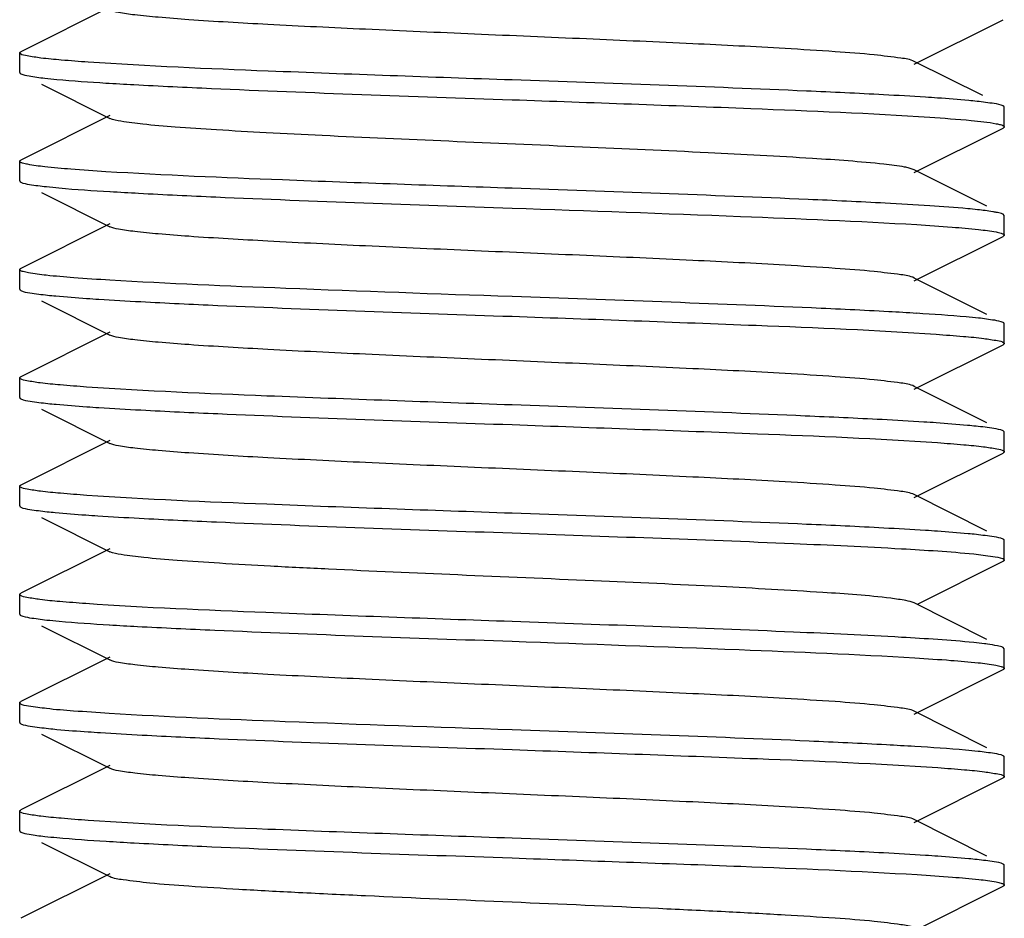
# Model space of a CAD drawing. Units: millimetres. Extents: x 1274 to 7008, y -4616 to 3317.
# Drawn here: x 4258 to 4268, y 637 to 646 of the extents above; entities that cross this region are included whole.
import ezdxf

# ---------------------------------------------------------------- set-up
doc = ezdxf.new("R2010")
doc.units = ezdxf.units.MM
doc.header["$LTSCALE"] = 30.734
doc.layers.get('0').update_dxf_attribs({"linetype": 'CONTINUOUS'})

msp = doc.modelspace()

# ---------------------------------------------------------------- linework, layer by layer
for p, q in [((4267.053, 645.229), (4267.956, 645.681)), ((4257.968, 645.144), (4257.968, 645.344)), ((4267.749, 644.91), (4267.053, 645.258)), ((4258.19, 645.026), (4258.883, 644.679)), ((4267.968, 644.594), (4267.968, 644.794)), ((4267.053, 644.129), (4267.956, 644.581)), ((4257.968, 644.044), (4257.968, 644.244)), ((4257.976, 644.253), (4257.98, 644.256)), ((4267.053, 644.158), (4267.002, 644.175)), ((4267.791, 643.788), (4267.053, 644.158)), ((4258.19, 643.926), (4258.883, 643.579)), ((4267.956, 643.706), (4267.952, 643.708)), ((4267.968, 643.694), (4267.956, 643.706)), ((4258.883, 643.608), (4257.98, 643.156)), ((4267.968, 643.494), (4267.968, 643.694)), ((4267.053, 643.029), (4267.956, 643.481)), ((4257.968, 642.944), (4257.968, 643.144)), ((4267.791, 642.688), (4267.053, 643.058)), ((4257.975, 642.934), (4257.98, 642.931)), ((4258.19, 642.826), (4258.883, 642.479)), ((4258.883, 642.508), (4257.98, 642.056)), ((4267.968, 642.394), (4267.968, 642.594)), ((4267.053, 641.929), (4267.956, 642.381)), ((4267.961, 642.384), (4267.956, 642.381)), ((4257.968, 641.844), (4257.968, 642.044)), ((4267.791, 641.588), (4267.053, 641.958)), ((4257.976, 641.834), (4257.98, 641.831)), ((4258.19, 641.726), (4258.883, 641.379)), ((4258.883, 641.408), (4257.98, 640.956)), ((4267.968, 641.294), (4267.968, 641.494)), ((4267.053, 640.829), (4267.956, 641.281)), ((4257.968, 640.744), (4257.968, 640.944)), ((4267.791, 640.488), (4267.053, 640.858)), ((4258.19, 640.626), (4258.883, 640.279)), ((4267.961, 640.403), (4267.956, 640.406)), ((4258.883, 640.308), (4257.98, 639.856)), ((4267.968, 640.194), (4267.968, 640.394)), ((4267.094, 639.749), (4267.956, 640.181)), ((4267.968, 640.194), (4267.968, 640.192)), ((4257.968, 639.644), (4257.968, 639.844)), ((4267.791, 639.388), (4267.053, 639.758)), ((4258.19, 639.526), (4258.883, 639.179)), ((4267.968, 639.294), (4267.956, 639.306)), ((4258.883, 639.208), (4257.98, 638.756)), ((4267.968, 639.094), (4267.968, 639.294)), ((4267.053, 638.629), (4267.956, 639.081)), ((4257.968, 638.544), (4257.968, 638.744)), ((4267.791, 638.288), (4267.053, 638.658)), ((4257.975, 638.534), (4257.98, 638.531)), ((4258.19, 638.426), (4258.883, 638.079)), ((4258.883, 638.108), (4257.98, 637.656)), ((4267.968, 637.994), (4267.968, 638.194)), ((4267.053, 637.529), (4267.956, 637.981)), ((4267.96, 637.984), (4267.956, 637.981)), ((4257.968, 637.444), (4257.968, 637.644)), ((4267.791, 637.188), (4267.053, 637.558)), ((4258.19, 637.326), (4258.883, 636.979)), ((4258.883, 637.008), (4257.98, 636.556)), ((4267.968, 636.894), (4267.968, 637.094)), ((4267.053, 636.429), (4267.956, 636.881)), ((4267.961, 636.884), (4267.956, 636.881))]:
    msp.add_line(p, q)
for points in [[(4258.883, 645.808), (4258.007, 645.369), (4257.98, 645.356)], [(4258.883, 644.708), (4258.007, 644.269), (4257.98, 644.256)]]:
    msp.add_lwpolyline(points)
for centre, radius, start, end in [((4261.186, 682.943), 37.977, 266.4619, 266.8933), ((4261.347, 684.598), 40.736, 266.5364, 266.9452), ((4264.94, 609.255), 34.611, 86.2396, 86.9906), ((4264.7, 603.946), 38.826, 86.4877, 86.9069), ((4261.315, 679.652), 40.19, 266.5244, 266.9323), ((4264.624, 598.234), 40.14, 86.5212, 86.9339), ((4261.195, 675.393), 38.127, 266.4661, 266.8963)]:
    msp.add_arc(centre, radius, start, end)
for points, knots in [([(4267.053, 645.258), (4267.012, 645.279), (4266.872, 645.297), (4266.607, 645.331), (4266.213, 645.359), (4265.599, 645.398), (4264.757, 645.44), (4263.706, 645.487), (4262.598, 645.534), (4261.518, 645.581), (4260.551, 645.628), (4259.849, 645.668), (4259.399, 645.703), (4259.16, 645.725), (4258.996, 645.749), (4258.91, 645.765), (4258.883, 645.779)], [0, 0, 0, 0, 0.016916, 0.050156, 0.09879, 0.161143, 0.275698, 0.407508, 0.546429, 0.681774, 0.803136, 0.901194, 0.939042, 0.96845, 0.988843, 1, 1, 1, 1]), ([(4257.968, 645.343), (4257.968, 645.345), (4257.969, 645.348), (4257.972, 645.35), (4257.973, 645.351)], [0, 0, 0, 0, 0.430065, 1, 1, 1, 1]), ([(4257.975, 645.334), (4257.973, 645.335), (4257.97, 645.338), (4257.968, 645.342), (4257.968, 645.343)], [0, 0, 0, 0, 0.58743, 1, 1, 1, 1]), ([(4257.973, 645.351), (4257.974, 645.352), (4257.977, 645.354), (4257.979, 645.355), (4257.98, 645.356)], [0, 0, 0, 0, 0.461215, 1, 1, 1, 1]), ([(4258.664, 645.25), (4258.573, 645.256), (4258.413, 645.269), (4258.204, 645.287), (4258.068, 645.309), (4257.995, 645.321), (4257.975, 645.334)], [0, 0, 0, 0, 0.394696, 0.695015, 0.897393, 1, 1, 1, 1]), ([(4262.968, 645.069), (4262.142, 645.097), (4260.707, 645.149), (4259.272, 645.208), (4258.664, 645.25)], [0, 0, 0, 0, 0.575498, 1, 1, 1, 1]), ([(4257.968, 645.144), (4257.968, 645.142), (4257.969, 645.14), (4257.971, 645.138), (4257.972, 645.137)], [0, 0, 0, 0, 0.443631, 1, 1, 1, 1]), ([(4257.972, 645.137), (4257.973, 645.136), (4257.976, 645.134), (4257.979, 645.132), (4257.98, 645.131)], [0, 0, 0, 0, 0.450262, 1, 1, 1, 1]), ([(4257.98, 645.131), (4258.006, 645.119), (4258.088, 645.105), (4258.169, 645.093), (4258.222, 645.088)], [0, 0, 0, 0, 0.346971, 1, 1, 1, 1]), ([(4258.222, 645.088), (4258.263, 645.083), (4258.469, 645.063), (4258.676, 645.049), (4258.843, 645.038)], [0, 0, 0, 0, 0.196587, 1, 1, 1, 1]), ([(4259.128, 645.022), (4259.391, 645.008), (4260.67, 644.947), (4261.95, 644.904), (4262.968, 644.869)], [0, 0, 0, 0, 0.205093, 1, 1, 1, 1]), ([(4266.741, 644.919), (4266.48, 644.933), (4265.223, 644.991), (4263.965, 645.034), (4262.968, 645.069)], [0, 0, 0, 0, 0.207354, 1, 1, 1, 1]), ([(4267.291, 644.886), (4267.25, 644.889), (4267.066, 644.901), (4266.883, 644.911), (4266.741, 644.919)], [0, 0, 0, 0, 0.225031, 1, 1, 1, 1]), ([(4262.968, 644.869), (4263.777, 644.84), (4265.191, 644.79), (4266.606, 644.731), (4267.21, 644.691)], [0, 0, 0, 0, 0.57168, 1, 1, 1, 1]), ([(4267.691, 644.852), (4267.663, 644.855), (4267.529, 644.868), (4267.396, 644.878), (4267.291, 644.886)], [0, 0, 0, 0, 0.210747, 1, 1, 1, 1]), ([(4267.956, 644.806), (4267.928, 644.82), (4267.837, 644.833), (4267.749, 644.846), (4267.691, 644.852)], [0, 0, 0, 0, 0.343655, 1, 1, 1, 1]), ([(4267.963, 644.801), (4267.962, 644.802), (4267.96, 644.804), (4267.957, 644.805), (4267.956, 644.806)], [0, 0, 0, 0, 0.456404, 1, 1, 1, 1]), ([(4267.968, 644.793), (4267.968, 644.795), (4267.967, 644.798), (4267.965, 644.8), (4267.963, 644.801)], [0, 0, 0, 0, 0.435833, 1, 1, 1, 1]), ([(4266.746, 644.213), (4266.504, 644.24), (4265.909, 644.281), (4264.888, 644.335), (4263.657, 644.389), (4262.35, 644.445), (4261.279, 644.492), (4260.493, 644.531), (4259.994, 644.56), (4259.578, 644.588), (4259.253, 644.614), (4259.033, 644.644), (4258.918, 644.661), (4258.883, 644.679)], [0, 0, 0, 0, 0.092452, 0.22712, 0.389394, 0.561569, 0.724862, 0.797518, 0.861465, 0.91495, 0.956524, 0.985083, 1, 1, 1, 1]), ([(4267.21, 644.691), (4267.351, 644.682), (4267.577, 644.664), (4267.803, 644.642), (4267.887, 644.625)], [0, 0, 0, 0, 0.621284, 1, 1, 1, 1]), ([(4267.887, 644.625), (4267.894, 644.624), (4267.916, 644.619), (4267.938, 644.614), (4267.952, 644.608)], [0, 0, 0, 0, 0.316814, 1, 1, 1, 1]), ([(4267.967, 644.59), (4267.966, 644.588), (4267.962, 644.585), (4267.958, 644.583), (4267.956, 644.581)], [0, 0, 0, 0, 0.413802, 1, 1, 1, 1]), ([(4267.968, 644.594), (4267.968, 644.593), (4267.968, 644.592), (4267.967, 644.591), (4267.967, 644.59)], [0, 0, 0, 0, 0.483445, 1, 1, 1, 1]), ([(4257.968, 644.244), (4257.968, 644.245), (4257.97, 644.249), (4257.973, 644.252), (4257.976, 644.253)], [0, 0, 0, 0, 0.410584, 1, 1, 1, 1]), ([(4257.972, 644.237), (4257.971, 644.238), (4257.969, 644.24), (4257.968, 644.242), (4257.968, 644.244)], [0, 0, 0, 0, 0.556369, 1, 1, 1, 1]), ([(4258.843, 644.138), (4258.725, 644.146), (4258.517, 644.159), (4258.253, 644.183), (4258.088, 644.203), (4258.006, 644.222), (4257.979, 644.23), (4257.972, 644.237)], [0, 0, 0, 0, 0.404558, 0.709088, 0.908213, 0.967336, 1, 1, 1, 1]), ([(4267.002, 644.175), (4266.986, 644.179), (4266.902, 644.196), (4266.816, 644.206), (4266.746, 644.213)], [0, 0, 0, 0, 0.182022, 1, 1, 1, 1]), ([(4262.968, 643.969), (4262.191, 643.996), (4260.815, 644.045), (4259.44, 644.101), (4258.843, 644.138)], [0, 0, 0, 0, 0.565134, 1, 1, 1, 1]), ([(4257.968, 644.044), (4257.968, 644.042), (4257.969, 644.039), (4257.972, 644.037), (4257.973, 644.036)], [0, 0, 0, 0, 0.430866, 1, 1, 1, 1]), ([(4257.973, 644.036), (4257.974, 644.035), (4257.976, 644.033), (4257.979, 644.032), (4257.98, 644.031)], [0, 0, 0, 0, 0.460685, 1, 1, 1, 1]), ([(4257.98, 644.031), (4258.007, 644.018), (4258.096, 644.004), (4258.182, 643.992), (4258.239, 643.986)], [0, 0, 0, 0, 0.344483, 1, 1, 1, 1]), ([(4258.239, 643.986), (4258.282, 643.981), (4258.497, 643.96), (4258.712, 643.946), (4258.885, 643.936)], [0, 0, 0, 0, 0.197452, 1, 1, 1, 1]), ([(4259.176, 643.919), (4259.437, 643.905), (4260.701, 643.846), (4261.965, 643.804), (4262.968, 643.769)], [0, 0, 0, 0, 0.206666, 1, 1, 1, 1]), ([(4266.758, 643.818), (4266.497, 643.832), (4265.234, 643.891), (4263.97, 643.933), (4262.968, 643.969)], [0, 0, 0, 0, 0.206764, 1, 1, 1, 1]), ([(4262.968, 643.769), (4263.742, 643.741), (4265.112, 643.693), (4266.482, 643.636), (4267.079, 643.6)], [0, 0, 0, 0, 0.564418, 1, 1, 1, 1]), ([(4267.696, 643.752), (4267.663, 643.755), (4267.501, 643.771), (4267.339, 643.783), (4267.21, 643.791)], [0, 0, 0, 0, 0.205282, 1, 1, 1, 1]), ([(4267.887, 643.725), (4267.875, 643.727), (4267.812, 643.738), (4267.748, 643.746), (4267.696, 643.752)], [0, 0, 0, 0, 0.196535, 1, 1, 1, 1]), ([(4267.952, 643.708), (4267.948, 643.709), (4267.927, 643.717), (4267.905, 643.722), (4267.887, 643.725)], [0, 0, 0, 0, 0.184079, 1, 1, 1, 1]), ([(4267.053, 643.058), (4267.012, 643.079), (4266.872, 643.097), (4266.607, 643.131), (4266.213, 643.159), (4265.599, 643.198), (4264.757, 643.24), (4263.706, 643.287), (4262.598, 643.334), (4261.518, 643.381), (4260.55, 643.428), (4259.849, 643.468), (4259.399, 643.503), (4259.16, 643.525), (4258.996, 643.549), (4258.91, 643.565), (4258.883, 643.579)], [0, 0, 0, 0, 0.016897, 0.050158, 0.098779, 0.161142, 0.275702, 0.407509, 0.54643, 0.681781, 0.803151, 0.901208, 0.939051, 0.968455, 0.988861, 1, 1, 1, 1]), ([(4267.079, 643.6), (4267.198, 643.592), (4267.408, 643.578), (4267.676, 643.555), (4267.844, 643.535), (4267.928, 643.516), (4267.956, 643.507), (4267.963, 643.501)], [0, 0, 0, 0, 0.402675, 0.70663, 0.906456, 0.966364, 1, 1, 1, 1]), ([(4267.963, 643.501), (4267.965, 643.5), (4267.967, 643.498), (4267.968, 643.495), (4267.968, 643.494)], [0, 0, 0, 0, 0.564665, 1, 1, 1, 1]), ([(4267.962, 643.485), (4267.961, 643.484), (4267.959, 643.483), (4267.957, 643.482), (4267.956, 643.481)], [0, 0, 0, 0, 0.469929, 1, 1, 1, 1]), ([(4267.968, 643.494), (4267.968, 643.492), (4267.966, 643.488), (4267.963, 643.486), (4267.962, 643.485)], [0, 0, 0, 0, 0.419548, 1, 1, 1, 1]), ([(4257.968, 643.144), (4257.968, 643.145), (4257.97, 643.149), (4257.972, 643.151), (4257.974, 643.152)], [0, 0, 0, 0, 0.421598, 1, 1, 1, 1]), ([(4257.973, 643.136), (4257.972, 643.137), (4257.969, 643.139), (4257.968, 643.142), (4257.968, 643.144)], [0, 0, 0, 0, 0.569134, 1, 1, 1, 1]), ([(4258.885, 643.036), (4258.762, 643.043), (4258.546, 643.057), (4258.27, 643.081), (4258.097, 643.101), (4258.01, 643.12), (4257.981, 643.129), (4257.973, 643.136)], [0, 0, 0, 0, 0.401814, 0.70561, 0.905788, 0.966016, 1, 1, 1, 1]), ([(4257.974, 643.152), (4257.975, 643.153), (4257.977, 643.154), (4257.979, 643.155), (4257.98, 643.156)], [0, 0, 0, 0, 0.468269, 1, 1, 1, 1]), ([(4262.968, 642.869), (4262.202, 642.895), (4260.841, 642.944), (4259.48, 643), (4258.885, 643.036)], [0, 0, 0, 0, 0.562981, 1, 1, 1, 1]), ([(4257.968, 642.944), (4257.968, 642.942), (4257.97, 642.938), (4257.973, 642.936), (4257.975, 642.934)], [0, 0, 0, 0, 0.416151, 1, 1, 1, 1]), ([(4257.98, 642.931), (4258.008, 642.917), (4258.101, 642.903), (4258.191, 642.891), (4258.251, 642.884)], [0, 0, 0, 0, 0.342936, 1, 1, 1, 1]), ([(4258.251, 642.884), (4258.279, 642.881), (4258.411, 642.868), (4258.544, 642.858), (4258.648, 642.851)], [0, 0, 0, 0, 0.211374, 1, 1, 1, 1]), ([(4258.648, 642.851), (4258.689, 642.848), (4258.872, 642.836), (4259.055, 642.826), (4259.197, 642.818)], [0, 0, 0, 0, 0.225172, 1, 1, 1, 1]), ([(4259.197, 642.818), (4259.458, 642.804), (4260.714, 642.746), (4261.972, 642.703), (4262.968, 642.669)], [0, 0, 0, 0, 0.207399, 1, 1, 1, 1]), ([(4266.795, 642.716), (4266.533, 642.73), (4265.258, 642.79), (4263.982, 642.833), (4262.968, 642.869)], [0, 0, 0, 0, 0.205496, 1, 1, 1, 1]), ([(4262.968, 642.669), (4263.795, 642.64), (4265.231, 642.588), (4266.667, 642.529), (4267.276, 642.487)], [0, 0, 0, 0, 0.575769, 1, 1, 1, 1]), ([(4267.705, 642.651), (4267.664, 642.655), (4267.455, 642.675), (4267.246, 642.689), (4267.079, 642.7)], [0, 0, 0, 0, 0.197382, 1, 1, 1, 1]), ([(4267.956, 642.606), (4267.929, 642.619), (4267.844, 642.633), (4267.76, 642.645), (4267.705, 642.651)], [0, 0, 0, 0, 0.345676, 1, 1, 1, 1]), ([(4267.963, 642.601), (4267.962, 642.602), (4267.96, 642.604), (4267.957, 642.605), (4267.956, 642.606)], [0, 0, 0, 0, 0.456999, 1, 1, 1, 1]), ([(4267.968, 642.594), (4267.968, 642.595), (4267.967, 642.598), (4267.965, 642.6), (4267.963, 642.601)], [0, 0, 0, 0, 0.435335, 1, 1, 1, 1]), ([(4267.053, 641.958), (4267.012, 641.979), (4266.872, 641.997), (4266.607, 642.031), (4266.213, 642.059), (4265.599, 642.098), (4264.757, 642.14), (4263.706, 642.187), (4262.598, 642.234), (4261.518, 642.281), (4260.55, 642.328), (4259.849, 642.368), (4259.399, 642.403), (4259.16, 642.425), (4258.996, 642.449), (4258.91, 642.465), (4258.883, 642.479)], [0, 0, 0, 0, 0.016894, 0.050162, 0.098774, 0.161147, 0.275704, 0.407509, 0.546432, 0.681786, 0.803155, 0.901207, 0.939058, 0.968451, 0.988869, 1, 1, 1, 1]), ([(4267.276, 642.487), (4267.368, 642.48), (4267.529, 642.468), (4267.739, 642.449), (4267.873, 642.427), (4267.945, 642.415), (4267.963, 642.401)], [0, 0, 0, 0, 0.399542, 0.701506, 0.902221, 1, 1, 1, 1]), ([(4267.963, 642.401), (4267.964, 642.4), (4267.967, 642.398), (4267.968, 642.395), (4267.968, 642.393)], [0, 0, 0, 0, 0.569799, 1, 1, 1, 1]), ([(4267.968, 642.393), (4267.968, 642.392), (4267.966, 642.388), (4267.963, 642.385), (4267.961, 642.384)], [0, 0, 0, 0, 0.41253, 1, 1, 1, 1]), ([(4257.968, 642.044), (4257.968, 642.045), (4257.969, 642.048), (4257.971, 642.05), (4257.973, 642.051)], [0, 0, 0, 0, 0.436766, 1, 1, 1, 1]), ([(4257.975, 642.034), (4257.973, 642.036), (4257.97, 642.038), (4257.968, 642.042), (4257.968, 642.044)], [0, 0, 0, 0, 0.583849, 1, 1, 1, 1]), ([(4257.973, 642.051), (4257.974, 642.052), (4257.976, 642.054), (4257.979, 642.055), (4257.98, 642.056)], [0, 0, 0, 0, 0.455831, 1, 1, 1, 1]), ([(4258.648, 641.951), (4258.559, 641.957), (4258.402, 641.97), (4258.198, 641.988), (4258.065, 642.01), (4257.994, 642.022), (4257.975, 642.034)], [0, 0, 0, 0, 0.395527, 0.696035, 0.898084, 1, 1, 1, 1]), ([(4262.968, 641.769), (4262.138, 641.798), (4260.697, 641.849), (4259.257, 641.909), (4258.648, 641.951)], [0, 0, 0, 0, 0.57654, 1, 1, 1, 1]), ([(4257.968, 641.843), (4257.968, 641.842), (4257.97, 641.838), (4257.974, 641.835), (4257.976, 641.834)], [0, 0, 0, 0, 0.411254, 1, 1, 1, 1]), ([(4257.98, 641.831), (4258.009, 641.817), (4258.103, 641.803), (4258.194, 641.79), (4258.254, 641.784)], [0, 0, 0, 0, 0.342429, 1, 1, 1, 1]), ([(4258.254, 641.784), (4258.282, 641.781), (4258.414, 641.768), (4258.546, 641.758), (4258.649, 641.751)], [0, 0, 0, 0, 0.211849, 1, 1, 1, 1]), ([(4258.649, 641.751), (4258.691, 641.748), (4258.874, 641.736), (4259.057, 641.726), (4259.199, 641.718)], [0, 0, 0, 0, 0.225185, 1, 1, 1, 1]), ([(4259.199, 641.718), (4259.459, 641.704), (4260.715, 641.646), (4261.972, 641.603), (4262.968, 641.569)], [0, 0, 0, 0, 0.207457, 1, 1, 1, 1]), ([(4266.726, 641.62), (4266.465, 641.633), (4265.213, 641.691), (4263.96, 641.734), (4262.968, 641.769)], [0, 0, 0, 0, 0.207814, 1, 1, 1, 1]), ([(4267.276, 641.587), (4267.234, 641.59), (4267.051, 641.602), (4266.868, 641.612), (4266.726, 641.62)], [0, 0, 0, 0, 0.225503, 1, 1, 1, 1]), ([(4262.968, 641.569), (4263.799, 641.539), (4265.239, 641.488), (4266.68, 641.428), (4267.289, 641.386)], [0, 0, 0, 0, 0.576604, 1, 1, 1, 1]), ([(4267.681, 641.553), (4267.652, 641.556), (4267.517, 641.569), (4267.382, 641.579), (4267.276, 641.587)], [0, 0, 0, 0, 0.211325, 1, 1, 1, 1]), ([(4267.956, 641.506), (4267.927, 641.52), (4267.833, 641.534), (4267.742, 641.547), (4267.681, 641.553)], [0, 0, 0, 0, 0.342353, 1, 1, 1, 1]), ([(4267.963, 641.501), (4267.962, 641.502), (4267.959, 641.504), (4267.957, 641.505), (4267.956, 641.506)], [0, 0, 0, 0, 0.46112, 1, 1, 1, 1]), ([(4267.968, 641.493), (4267.968, 641.495), (4267.967, 641.498), (4267.964, 641.5), (4267.963, 641.501)], [0, 0, 0, 0, 0.430201, 1, 1, 1, 1]), ([(4267.053, 640.858), (4267.012, 640.879), (4266.872, 640.897), (4266.607, 640.931), (4266.213, 640.959), (4265.599, 640.998), (4264.757, 641.04), (4263.706, 641.087), (4262.598, 641.134), (4261.518, 641.181), (4260.55, 641.228), (4259.849, 641.268), (4259.399, 641.303), (4259.16, 641.325), (4258.996, 641.349), (4258.91, 641.365), (4258.883, 641.379)], [0, 0, 0, 0, 0.0169, 0.050165, 0.098776, 0.161153, 0.275705, 0.40751, 0.546434, 0.681789, 0.803152, 0.901201, 0.939062, 0.968447, 0.988867, 1, 1, 1, 1]), ([(4267.289, 641.386), (4267.378, 641.38), (4267.534, 641.367), (4267.737, 641.349), (4267.87, 641.328), (4267.941, 641.316), (4267.961, 641.303)], [0, 0, 0, 0, 0.394202, 0.694256, 0.896757, 1, 1, 1, 1]), ([(4267.961, 641.303), (4267.963, 641.302), (4267.966, 641.299), (4267.968, 641.295), (4267.968, 641.294)], [0, 0, 0, 0, 0.588724, 1, 1, 1, 1]), ([(4267.964, 641.287), (4267.963, 641.286), (4267.96, 641.284), (4267.957, 641.282), (4267.956, 641.281)], [0, 0, 0, 0, 0.450793, 1, 1, 1, 1]), ([(4267.968, 641.294), (4267.968, 641.292), (4267.967, 641.29), (4267.965, 641.288), (4267.964, 641.287)], [0, 0, 0, 0, 0.442988, 1, 1, 1, 1]), ([(4257.968, 640.943), (4257.968, 640.945), (4257.969, 640.948), (4257.971, 640.95), (4257.973, 640.951)], [0, 0, 0, 0, 0.435995, 1, 1, 1, 1]), ([(4257.976, 640.934), (4257.974, 640.935), (4257.97, 640.938), (4257.968, 640.942), (4257.968, 640.943)], [0, 0, 0, 0, 0.588746, 1, 1, 1, 1]), ([(4257.973, 640.951), (4257.974, 640.952), (4257.976, 640.954), (4257.979, 640.955), (4257.98, 640.956)], [0, 0, 0, 0, 0.456293, 1, 1, 1, 1]), ([(4258.649, 640.851), (4258.56, 640.857), (4258.404, 640.869), (4258.2, 640.888), (4258.066, 640.909), (4257.995, 640.921), (4257.976, 640.934)], [0, 0, 0, 0, 0.394064, 0.69408, 0.896627, 1, 1, 1, 1]), ([(4262.968, 640.669), (4262.138, 640.698), (4260.698, 640.749), (4259.258, 640.809), (4258.649, 640.851)], [0, 0, 0, 0, 0.576465, 1, 1, 1, 1]), ([(4257.968, 640.744), (4257.968, 640.742), (4257.97, 640.738), (4257.973, 640.736), (4257.975, 640.734)], [0, 0, 0, 0, 0.416465, 1, 1, 1, 1]), ([(4257.975, 640.734), (4257.976, 640.734), (4257.977, 640.733), (4257.979, 640.732), (4257.98, 640.731)], [0, 0, 0, 0, 0.472347, 1, 1, 1, 1]), ([(4257.98, 640.731), (4258.008, 640.717), (4258.099, 640.704), (4258.188, 640.691), (4258.247, 640.685)], [0, 0, 0, 0, 0.343468, 1, 1, 1, 1]), ([(4258.247, 640.685), (4258.274, 640.682), (4258.405, 640.669), (4258.536, 640.659), (4258.639, 640.652)], [0, 0, 0, 0, 0.211336, 1, 1, 1, 1]), ([(4258.639, 640.652), (4258.68, 640.649), (4258.861, 640.637), (4259.042, 640.626), (4259.183, 640.619)], [0, 0, 0, 0, 0.225034, 1, 1, 1, 1]), ([(4259.183, 640.619), (4259.444, 640.605), (4260.705, 640.546), (4261.967, 640.504), (4262.968, 640.469)], [0, 0, 0, 0, 0.20694, 1, 1, 1, 1]), ([(4266.743, 640.519), (4266.482, 640.533), (4265.224, 640.591), (4263.966, 640.634), (4262.968, 640.669)], [0, 0, 0, 0, 0.207277, 1, 1, 1, 1]), ([(4267.289, 640.486), (4267.248, 640.489), (4267.066, 640.501), (4266.884, 640.511), (4266.743, 640.519)], [0, 0, 0, 0, 0.225221, 1, 1, 1, 1]), ([(4262.968, 640.469), (4263.921, 640.435), (4265.24, 640.391), (4266.803, 640.318), (4267.414, 640.28), (4267.658, 640.256)], [0, 0, 0, 0, 0.609099, 0.843164, 1, 1, 1, 1]), ([(4267.684, 640.453), (4267.656, 640.456), (4267.525, 640.469), (4267.393, 640.479), (4267.289, 640.486)], [0, 0, 0, 0, 0.211629, 1, 1, 1, 1]), ([(4267.956, 640.406), (4267.928, 640.42), (4267.834, 640.434), (4267.744, 640.446), (4267.684, 640.453)], [0, 0, 0, 0, 0.342781, 1, 1, 1, 1]), ([(4267.968, 640.394), (4267.968, 640.395), (4267.966, 640.399), (4267.963, 640.402), (4267.961, 640.403)], [0, 0, 0, 0, 0.411276, 1, 1, 1, 1]), ([(4266.814, 639.806), (4266.585, 639.834), (4266.007, 639.874), (4265.001, 639.93), (4263.765, 639.985), (4262.439, 640.041), (4261.346, 640.089), (4260.539, 640.129), (4260.026, 640.158), (4259.598, 640.187), (4259.264, 640.213), (4259.038, 640.243), (4258.919, 640.261), (4258.883, 640.279)], [0, 0, 0, 0, 0.086911, 0.218614, 0.380321, 0.553797, 0.71947, 0.793444, 0.858657, 0.913251, 0.955705, 0.984842, 1, 1, 1, 1]), ([(4267.658, 640.256), (4267.722, 640.249), (4267.82, 640.236), (4267.92, 640.221), (4267.952, 640.208)], [0, 0, 0, 0, 0.650083, 1, 1, 1, 1]), ([(4267.968, 640.192), (4267.967, 640.19), (4267.963, 640.185), (4267.959, 640.183), (4267.956, 640.181)], [0, 0, 0, 0, 0.400157, 1, 1, 1, 1]), ([(4257.968, 639.844), (4257.968, 639.845), (4257.969, 639.848), (4257.971, 639.85), (4257.972, 639.851)], [0, 0, 0, 0, 0.438077, 1, 1, 1, 1]), ([(4257.975, 639.834), (4257.973, 639.836), (4257.97, 639.838), (4257.968, 639.842), (4257.968, 639.844)], [0, 0, 0, 0, 0.583535, 1, 1, 1, 1]), ([(4257.972, 639.851), (4257.973, 639.852), (4257.976, 639.854), (4257.979, 639.855), (4257.98, 639.856)], [0, 0, 0, 0, 0.454825, 1, 1, 1, 1]), ([(4258.639, 639.752), (4258.551, 639.758), (4258.396, 639.77), (4258.195, 639.788), (4258.063, 639.81), (4257.994, 639.822), (4257.975, 639.834)], [0, 0, 0, 0, 0.395482, 0.695935, 0.897978, 1, 1, 1, 1]), ([(4267.053, 639.758), (4267.027, 639.771), (4266.946, 639.787), (4266.866, 639.799), (4266.814, 639.806)], [0, 0, 0, 0, 0.356785, 1, 1, 1, 1]), ([(4262.968, 639.569), (4262.135, 639.598), (4260.692, 639.65), (4259.248, 639.709), (4258.639, 639.752)], [0, 0, 0, 0, 0.57715, 1, 1, 1, 1]), ([(4257.968, 639.644), (4257.968, 639.642), (4257.97, 639.638), (4257.973, 639.636), (4257.974, 639.635)], [0, 0, 0, 0, 0.420473, 1, 1, 1, 1]), ([(4257.974, 639.635), (4257.975, 639.634), (4257.977, 639.633), (4257.979, 639.632), (4257.98, 639.631)], [0, 0, 0, 0, 0.469173, 1, 1, 1, 1]), ([(4257.98, 639.631), (4258.008, 639.618), (4258.097, 639.604), (4258.184, 639.592), (4258.242, 639.585)], [0, 0, 0, 0, 0.344049, 1, 1, 1, 1]), ([(4258.242, 639.585), (4258.284, 639.581), (4258.496, 639.561), (4258.708, 639.547), (4258.878, 639.536)], [0, 0, 0, 0, 0.198242, 1, 1, 1, 1]), ([(4259.164, 639.52), (4259.426, 639.506), (4260.693, 639.447), (4261.961, 639.404), (4262.968, 639.369)], [0, 0, 0, 0, 0.206279, 1, 1, 1, 1]), ([(4267.658, 639.356), (4267.414, 639.38), (4266.803, 639.418), (4265.24, 639.491), (4263.921, 639.535), (4262.968, 639.569)], [0, 0, 0, 0, 0.156836, 0.390901, 1, 1, 1, 1]), ([(4262.968, 639.369), (4263.737, 639.342), (4265.101, 639.293), (4266.465, 639.237), (4267.059, 639.201)], [0, 0, 0, 0, 0.563439, 1, 1, 1, 1]), ([(4267.796, 639.34), (4267.786, 639.341), (4267.74, 639.347), (4267.694, 639.352), (4267.658, 639.356)], [0, 0, 0, 0, 0.223608, 1, 1, 1, 1]), ([(4267.956, 639.306), (4267.938, 639.315), (4267.884, 639.326), (4267.831, 639.335), (4267.796, 639.34)], [0, 0, 0, 0, 0.363699, 1, 1, 1, 1]), ([(4267.053, 638.658), (4267.012, 638.679), (4266.872, 638.697), (4266.607, 638.731), (4266.213, 638.759), (4265.599, 638.798), (4264.757, 638.84), (4263.706, 638.887), (4262.598, 638.934), (4261.518, 638.981), (4260.551, 639.028), (4259.849, 639.068), (4259.399, 639.103), (4259.16, 639.125), (4258.996, 639.149), (4258.91, 639.165), (4258.883, 639.179)], [0, 0, 0, 0, 0.016921, 0.050165, 0.098792, 0.161156, 0.275704, 0.407511, 0.546435, 0.681781, 0.803139, 0.901189, 0.939051, 0.968443, 0.988846, 1, 1, 1, 1]), ([(4267.059, 639.201), (4267.182, 639.193), (4267.396, 639.179), (4267.67, 639.155), (4267.842, 639.136), (4267.928, 639.116), (4267.956, 639.107), (4267.963, 639.101)], [0, 0, 0, 0, 0.403036, 0.707212, 0.906947, 0.966662, 1, 1, 1, 1]), ([(4267.963, 639.101), (4267.965, 639.1), (4267.967, 639.098), (4267.968, 639.095), (4267.968, 639.094)], [0, 0, 0, 0, 0.563708, 1, 1, 1, 1]), ([(4267.961, 639.084), (4267.96, 639.084), (4267.959, 639.083), (4267.957, 639.082), (4267.956, 639.081)], [0, 0, 0, 0, 0.472357, 1, 1, 1, 1]), ([(4267.968, 639.094), (4267.968, 639.092), (4267.966, 639.088), (4267.963, 639.086), (4267.961, 639.084)], [0, 0, 0, 0, 0.416591, 1, 1, 1, 1]), ([(4257.968, 638.744), (4257.968, 638.745), (4257.969, 638.748), (4257.971, 638.75), (4257.973, 638.751)], [0, 0, 0, 0, 0.434367, 1, 1, 1, 1]), ([(4257.974, 638.735), (4257.973, 638.736), (4257.97, 638.738), (4257.968, 638.742), (4257.968, 638.744)], [0, 0, 0, 0, 0.579527, 1, 1, 1, 1]), ([(4257.973, 638.751), (4257.974, 638.752), (4257.976, 638.754), (4257.979, 638.755), (4257.98, 638.756)], [0, 0, 0, 0, 0.457796, 1, 1, 1, 1]), ([(4258.878, 638.636), (4258.757, 638.644), (4258.545, 638.658), (4258.27, 638.679), (4258.093, 638.706), (4257.998, 638.718), (4257.974, 638.735)], [0, 0, 0, 0, 0.399401, 0.702376, 0.903491, 1, 1, 1, 1]), ([(4262.968, 638.469), (4262.2, 638.495), (4260.836, 638.544), (4259.473, 638.6), (4258.878, 638.636)], [0, 0, 0, 0, 0.563337, 1, 1, 1, 1]), ([(4257.968, 638.543), (4257.968, 638.542), (4257.97, 638.538), (4257.973, 638.535), (4257.975, 638.534)], [0, 0, 0, 0, 0.41249, 1, 1, 1, 1]), ([(4257.98, 638.531), (4258.009, 638.517), (4258.106, 638.503), (4258.199, 638.49), (4258.262, 638.483)], [0, 0, 0, 0, 0.341491, 1, 1, 1, 1]), ([(4258.262, 638.483), (4258.29, 638.48), (4258.424, 638.467), (4258.558, 638.457), (4258.663, 638.45)], [0, 0, 0, 0, 0.212137, 1, 1, 1, 1]), ([(4258.663, 638.45), (4258.705, 638.447), (4258.888, 638.435), (4259.071, 638.425), (4259.213, 638.417)], [0, 0, 0, 0, 0.225589, 1, 1, 1, 1]), ([(4259.213, 638.417), (4259.473, 638.403), (4260.724, 638.346), (4261.976, 638.303), (4262.968, 638.269)], [0, 0, 0, 0, 0.207912, 1, 1, 1, 1]), ([(4266.771, 638.317), (4266.509, 638.331), (4265.242, 638.391), (4263.974, 638.433), (4262.968, 638.469)], [0, 0, 0, 0, 0.206312, 1, 1, 1, 1]), ([(4262.968, 638.269), (4263.8, 638.239), (4265.241, 638.188), (4266.683, 638.128), (4267.292, 638.086)], [0, 0, 0, 0, 0.576796, 1, 1, 1, 1]), ([(4267.701, 638.251), (4267.659, 638.256), (4267.445, 638.276), (4267.231, 638.29), (4267.059, 638.301)], [0, 0, 0, 0, 0.197171, 1, 1, 1, 1]), ([(4267.956, 638.206), (4267.929, 638.219), (4267.842, 638.233), (4267.757, 638.245), (4267.701, 638.251)], [0, 0, 0, 0, 0.345095, 1, 1, 1, 1]), ([(4267.963, 638.201), (4267.962, 638.202), (4267.96, 638.204), (4267.957, 638.205), (4267.956, 638.206)], [0, 0, 0, 0, 0.456222, 1, 1, 1, 1]), ([(4267.968, 638.194), (4267.968, 638.195), (4267.967, 638.198), (4267.965, 638.2), (4267.963, 638.201)], [0, 0, 0, 0, 0.436292, 1, 1, 1, 1]), ([(4267.053, 637.558), (4267.012, 637.579), (4266.872, 637.597), (4266.607, 637.631), (4266.213, 637.659), (4265.599, 637.698), (4264.757, 637.74), (4263.706, 637.787), (4262.598, 637.834), (4261.518, 637.881), (4260.551, 637.928), (4259.849, 637.968), (4259.399, 638.003), (4259.16, 638.025), (4258.996, 638.049), (4258.91, 638.065), (4258.883, 638.079)], [0, 0, 0, 0, 0.016921, 0.05016, 0.098794, 0.16115, 0.275701, 0.40751, 0.546432, 0.681777, 0.803136, 0.90119, 0.939043, 0.968446, 0.988841, 1, 1, 1, 1]), ([(4267.292, 638.086), (4267.382, 638.079), (4267.54, 638.067), (4267.746, 638.049), (4267.876, 638.026), (4267.947, 638.015), (4267.963, 638.001)], [0, 0, 0, 0, 0.400944, 0.703296, 0.903483, 1, 1, 1, 1]), ([(4267.963, 638.001), (4267.965, 638), (4267.967, 637.998), (4267.968, 637.995), (4267.968, 637.993)], [0, 0, 0, 0, 0.563843, 1, 1, 1, 1]), ([(4267.968, 637.993), (4267.968, 637.992), (4267.966, 637.988), (4267.962, 637.985), (4267.96, 637.984)], [0, 0, 0, 0, 0.411227, 1, 1, 1, 1]), ([(4257.968, 637.643), (4257.968, 637.645), (4257.969, 637.648), (4257.972, 637.65), (4257.973, 637.651)], [0, 0, 0, 0, 0.430336, 1, 1, 1, 1]), ([(4257.975, 637.634), (4257.973, 637.635), (4257.97, 637.638), (4257.968, 637.642), (4257.968, 637.643)], [0, 0, 0, 0, 0.58751, 1, 1, 1, 1]), ([(4257.973, 637.651), (4257.974, 637.652), (4257.976, 637.654), (4257.979, 637.655), (4257.98, 637.656)], [0, 0, 0, 0, 0.461005, 1, 1, 1, 1]), ([(4258.663, 637.55), (4258.572, 637.556), (4258.412, 637.569), (4258.204, 637.587), (4258.068, 637.609), (4257.995, 637.621), (4257.975, 637.634)], [0, 0, 0, 0, 0.394652, 0.694951, 0.89734, 1, 1, 1, 1]), ([(4262.968, 637.369), (4262.142, 637.397), (4260.707, 637.449), (4259.271, 637.508), (4258.663, 637.55)], [0, 0, 0, 0, 0.575569, 1, 1, 1, 1]), ([(4257.968, 637.444), (4257.968, 637.442), (4257.969, 637.44), (4257.971, 637.438), (4257.972, 637.437)], [0, 0, 0, 0, 0.442339, 1, 1, 1, 1]), ([(4257.972, 637.437), (4257.973, 637.436), (4257.976, 637.434), (4257.979, 637.432), (4257.98, 637.431)], [0, 0, 0, 0, 0.451329, 1, 1, 1, 1]), ([(4257.98, 637.431), (4258.006, 637.418), (4258.089, 637.405), (4258.17, 637.393), (4258.223, 637.387)], [0, 0, 0, 0, 0.346808, 1, 1, 1, 1]), ([(4258.223, 637.387), (4258.264, 637.383), (4258.471, 637.363), (4258.678, 637.349), (4258.845, 637.338)], [0, 0, 0, 0, 0.19666, 1, 1, 1, 1]), ([(4259.131, 637.322), (4259.393, 637.307), (4260.672, 637.247), (4261.951, 637.204), (4262.968, 637.169)], [0, 0, 0, 0, 0.205186, 1, 1, 1, 1]), ([(4266.742, 637.219), (4266.481, 637.233), (4265.224, 637.291), (4263.965, 637.334), (4262.968, 637.369)], [0, 0, 0, 0, 0.207317, 1, 1, 1, 1]), ([(4267.292, 637.186), (4267.251, 637.189), (4267.067, 637.201), (4266.884, 637.211), (4266.742, 637.219)], [0, 0, 0, 0, 0.225004, 1, 1, 1, 1]), ([(4262.968, 637.169), (4263.743, 637.141), (4265.115, 637.093), (4266.488, 637.036), (4267.084, 636.999)], [0, 0, 0, 0, 0.564673, 1, 1, 1, 1]), ([(4267.691, 637.152), (4267.663, 637.155), (4267.53, 637.168), (4267.397, 637.178), (4267.292, 637.186)], [0, 0, 0, 0, 0.210715, 1, 1, 1, 1]), ([(4267.956, 637.106), (4267.928, 637.12), (4267.838, 637.133), (4267.75, 637.146), (4267.691, 637.152)], [0, 0, 0, 0, 0.343723, 1, 1, 1, 1]), ([(4267.963, 637.101), (4267.962, 637.102), (4267.96, 637.104), (4267.957, 637.105), (4267.956, 637.106)], [0, 0, 0, 0, 0.456159, 1, 1, 1, 1]), ([(4267.968, 637.093), (4267.968, 637.095), (4267.967, 637.098), (4267.965, 637.1), (4267.963, 637.101)], [0, 0, 0, 0, 0.436157, 1, 1, 1, 1]), ([(4267.053, 636.458), (4267.012, 636.479), (4266.872, 636.497), (4266.607, 636.531), (4266.213, 636.559), (4265.709, 636.591), (4265.111, 636.623), (4264.187, 636.667), (4262.968, 636.719), (4261.749, 636.77), (4260.825, 636.814), (4260.226, 636.846), (4259.723, 636.878), (4259.329, 636.906), (4259.063, 636.94), (4258.924, 636.958), (4258.883, 636.979)], [0, 0, 0, 0, 0.016913, 0.050157, 0.098791, 0.161145, 0.235139, 0.318204, 0.499997, 0.681788, 0.764866, 0.838842, 0.901215, 0.949833, 0.983087, 1, 1, 1, 1]), ([(4267.084, 636.999), (4267.203, 636.992), (4267.412, 636.978), (4267.679, 636.954), (4267.846, 636.935), (4267.929, 636.916), (4267.956, 636.907), (4267.964, 636.901)], [0, 0, 0, 0, 0.403446, 0.707635, 0.90717, 0.966759, 1, 1, 1, 1]), ([(4267.968, 636.894), (4267.968, 636.892), (4267.966, 636.888), (4267.963, 636.886), (4267.961, 636.884)], [0, 0, 0, 0, 0.415772, 1, 1, 1, 1]), ([(4267.964, 636.901), (4267.965, 636.9), (4267.967, 636.898), (4267.968, 636.895), (4267.968, 636.894)], [0, 0, 0, 0, 0.561263, 1, 1, 1, 1])]:
    msp.add_open_spline(points, degree=3, knots=knots)
for points in [[(4267.952, 644.608), (4267.958, 644.605), (4267.968, 644.601), (4267.968, 644.594)], [(4267.952, 640.208), (4267.958, 640.205), (4267.968, 640.201), (4267.968, 640.194)]]:
    msp.add_open_spline(points, degree=3)

doc.saveas('drawing.dxf')
